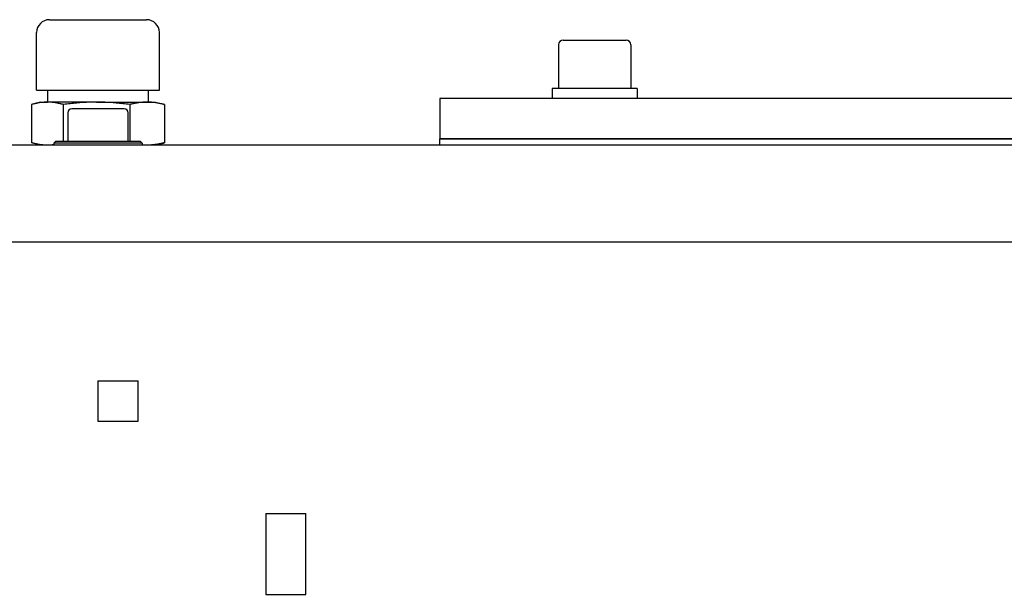
# Model space of a CAD drawing. Units: millimetres. Extents: x 777 to 10450, y 97 to 13620.
# Drawn here: x 2184 to 2429, y 7967 to 8110 of the extents above; entities that cross this region are included whole.
import ezdxf

# ---------------------------------------------------------------- set-up
doc = ezdxf.new("R2010")
doc.units = ezdxf.units.MM
doc.header["$LTSCALE"] = 50
doc.layers.add('Dimensions(Hillmar_metric)', color=7, linetype='Continuous', lineweight=13)
doc.layers.add('Visible Edges(Hillmar_metric)', color=7, linetype='Continuous', lineweight=25)
doc.styles.add('Hillmar_metric_Dimensions', font='arial.ttf')
doc.dimstyles.new('DEFAULT-ISO-Method 1b-Hillmar_metric', dxfattribs={"dimscale": 50, "dimtxt": 2, "dimasz": 2.5, "dimexe": 1, "dimexo": 1, "dimgap": 0.25, "dimtad": 1, "dimtih": 1, "dimtoh": 1, "dimrnd": 1e-08, "dimdsep": 46, "dimtxsty": 'Hillmar_metric_Dimensions', "dimcen": 0.09, "dimdle": 8, "dimclrd": 7, "dimclre": 7, "dimclrt": 7, "dimazin": 2, "dimtfac": 0.75, "dimtmove": 0, "dimatfit": 3, "dimfxl": 1, "dimtolj": 1, "dimlwd": 9, "dimlwe": 9, "dimarcsym": 0})

# ---------------------------------------------------------------- blocks, each defined once
blk = doc.blocks.new('*D30')
at = {"layer": 'Defpoints', "color": 0, "linetype": 'Continuous', "transparency": 16777216}
for p in [(2020.17, 7725.63), (2421.67, 7490.63), (2603.53, 7490.63)]:
    blk.add_point(p, dxfattribs=at)
at = {"layer": 'Dimensions(Hillmar_metric)', "color": 7, "linetype": 'Continuous', "lineweight": 9, "transparency": 16777216}
for p, q in [((2603.53, 7850.63), (2603.53, 7975.63)), ((2603.53, 7725.63), (2603.53, 7671.72)), ((2603.53, 7490.63), (2603.53, 7544.53)), ((2471.67, 7490.63), (2653.53, 7490.63)), ((2603.53, 7365.63), (2603.53, 7240.63))]:
    blk.add_line(p, q, dxfattribs=at)
at = {"layer": 'Dimensions(Hillmar_metric)', "color": 7, "linetype": 'Continuous', "transparency": 16777216}
for points in [[(2582.7, 7850.63), (2624.37, 7850.63), (2603.53, 7725.63)], [(2582.7, 7365.63), (2624.37, 7365.63), (2603.53, 7490.63)]]:
    blk.add_solid(points, dxfattribs=at)
at = {"layer": 'Dimensions(Hillmar_metric)', "color": 7, "linetype": 'Continuous', "lineweight": 13, "transparency": 16777216, "insert": (2603.53, 7608.13), "char_height": 100, "attachment_point": 5, "style": 'Hillmar_metric_Dimensions'}
blk.add_mtext('\\A1;235', dxfattribs=at)

msp = doc.modelspace()

# ---------------------------------------------------------------- linework, layer by layer
at = {"layer": 'Visible Edges(Hillmar_metric)'}
for p, q in [((2191.454, 8109.758), (2215.584, 8109.758)), ((2188.279, 8092.232), (2188.279, 8106.583)), ((2218.759, 8092.232), (2218.759, 8106.583)), ((2319.031, 8104.714), (2334.631, 8104.714)), ((2317.831, 8103.514), (2317.831, 8092.714)), ((2335.831, 8103.514), (2335.831, 8092.714)), ((2188.279, 8092.232), (2218.759, 8092.232)), ((2191.019, 8092.232), (2191.019, 8089.294)), ((2216.019, 8092.232), (2216.019, 8089.294)), ((2337.381, 8092.714), (2316.281, 8092.714)), ((2316.281, 8092.714), (2316.281, 8090.214)), ((2337.381, 8092.714), (2337.381, 8090.214)), ((2189.232, 8089.294), (2187.256, 8088.765)), ((2189.232, 8089.294), (2190.967, 8089.294)), ((2203.153, 8089.294), (2190.967, 8089.294)), ((2203.153, 8089.294), (2215.705, 8089.294)), ((2215.705, 8089.294), (2217.807, 8089.294)), ((2217.807, 8089.294), (2219.782, 8088.765)), ((2478.399, 8090.214), (2288.399, 8090.214)), ((2288.399, 8090.214), (2288.399, 8080.214)), ((2187.027, 8088.702), (2187.027, 8079.218)), ((2194.907, 8088.702), (2194.907, 8079.626)), ((2210.019, 8087.626), (2197.019, 8087.626)), ((2211.399, 8088.702), (2211.399, 8079.626)), ((2220.011, 8088.702), (2220.011, 8079.218)), ((2196.019, 8086.626), (2196.019, 8079.626)), ((2211.019, 8079.626), (2211.019, 8086.626)), ((2193.019, 8079.626), (2192.519, 8079.126)), ((2193.019, 8079.626), (2214.019, 8079.626)), ((2214.019, 8079.626), (2214.519, 8079.126)), ((2288.399, 8080.214), (2478.399, 8080.214)), ((2478.399, 8080.214), (2288.399, 8080.214)), ((2288.399, 8078.626), (2288.399, 8080.214)), ((2483.519, 8078.626), (1923.519, 8078.626)), ((2189.232, 8078.626), (2187.256, 8079.155)), ((2214.519, 8079.126), (2192.519, 8079.126)), ((2192.519, 8079.126), (2192.519, 8078.626)), ((2214.519, 8079.126), (2214.519, 8078.626)), ((2217.807, 8078.626), (2219.782, 8079.155)), ((1923.519, 8054.626), (2483.519, 8054.626)), ((2203.475, 8020.1), (2203.475, 8010.1)), ((2203.475, 8020.1), (2213.475, 8020.1)), ((2213.475, 8010.1), (2213.475, 8020.1)), ((2203.475, 8010.1), (2213.475, 8010.1)), ((2245.163, 7987.192), (2245.163, 7967.069)), ((2245.163, 7987.192), (2255.163, 7987.192)), ((2255.163, 7967.069), (2255.163, 7987.192)), ((2245.163, 7967.069), (2255.163, 7967.069))]:
    msp.add_line(p, q, dxfattribs=at)
for centre, radius, start, end in [((2191.454, 8106.583), 3.175, 90, 180), ((2215.584, 8106.583), 3.175, 0, 90), ((2319.031, 8103.514), 1.2, 90, 180), ((2334.631, 8103.514), 1.2, 0, 90), ((2197.019, 8086.626), 1, 90, 180), ((2210.019, 8086.626), 1, 0, 90)]:
    msp.add_arc(centre, radius, start, end, dxfattribs=at)
for points in [[(2190.967, 8089.294), (2190.705, 8089.294), (2190.182, 8089.277), (2189.399, 8089.202), (2188.619, 8089.081), (2187.835, 8088.917), (2187.298, 8088.778), (2187.027, 8088.702)], [(2194.907, 8088.702), (2194.636, 8088.778), (2194.099, 8088.917), (2193.314, 8089.081), (2192.534, 8089.202), (2191.752, 8089.277), (2191.229, 8089.294), (2190.967, 8089.294)], [(2203.153, 8089.294), (2202.605, 8089.294), (2201.51, 8089.277), (2199.872, 8089.202), (2198.239, 8089.081), (2196.599, 8088.917), (2195.475, 8088.778), (2194.907, 8088.702)], [(2211.399, 8088.702), (2210.832, 8088.778), (2209.708, 8088.917), (2208.066, 8089.081), (2206.433, 8089.202), (2204.796, 8089.277), (2203.701, 8089.294), (2203.153, 8089.294)], [(2215.705, 8089.294), (2215.419, 8089.294), (2214.847, 8089.277), (2213.992, 8089.202), (2213.139, 8089.081), (2212.283, 8088.917), (2211.696, 8088.778), (2211.399, 8088.702)], [(2220.011, 8088.702), (2219.715, 8088.778), (2219.128, 8088.917), (2218.271, 8089.081), (2217.418, 8089.202), (2216.563, 8089.277), (2215.992, 8089.294), (2215.705, 8089.294)], [(2219.782, 8088.765), (2219.858, 8088.744), (2219.935, 8088.723), (2220.011, 8088.702)], [(2190.967, 8078.626), (2190.705, 8078.626), (2190.182, 8078.643), (2189.399, 8078.718), (2188.619, 8078.839), (2187.835, 8079.003), (2187.298, 8079.142), (2187.027, 8079.218)], [(2220.011, 8079.218), (2219.715, 8079.142), (2219.128, 8079.003), (2218.271, 8078.839), (2217.418, 8078.718), (2216.563, 8078.643), (2215.992, 8078.626), (2215.705, 8078.626)], [(2219.782, 8079.155), (2219.858, 8079.176), (2219.935, 8079.197), (2220.011, 8079.218)]]:
    msp.add_open_spline(points, degree=3, dxfattribs=at)
for points, knots in [([(2192.519, 8078.724), (2192.264, 8078.692), (2191.747, 8078.643), (2191.229, 8078.626), (2190.967, 8078.626)], [0.60375478, 0.60375478, 0.60375478, 0.60375478, 0.8, 1, 1, 1, 1]), ([(2215.705, 8078.626), (2215.419, 8078.626), (2215.023, 8078.638), (2214.629, 8078.665), (2214.519, 8078.674)], [0, 0, 0, 0, 0.2, 0.27678747, 0.27678747, 0.27678747, 0.27678747])]:
    msp.add_open_spline(points, degree=3, knots=knots, dxfattribs=at)

# ---------------------------------------------------------------- dimensions: what is measured, and where the dimension line sits
at = {"layer": 'Dimensions(Hillmar_metric)', "color": 7, "linetype": 'Continuous', "lineweight": 13}
dim = msp.add_linear_dim(base=(2603.533, 7490.626), p1=(2020.166, 7725.626), p2=(2421.666, 7490.626), angle=270, dimstyle='DEFAULT-ISO-Method 1b-Hillmar_metric', override={"dimgap": 0.25, "dimdec": 2, "dimse1": 1, "dimtol": 0, "dimlim": 0, "dimtp": 0, "dimtm": 0, "dimtdec": 2, "dimtofl": 1, "dimatfit": 1}, dxfattribs=at)
dim.commit()
dim.dimension.update_dxf_attribs({"geometry": '*D30', "text_midpoint": (2603.533, 7608.126), "dimtype": 160})

doc.saveas('drawing.dxf')
